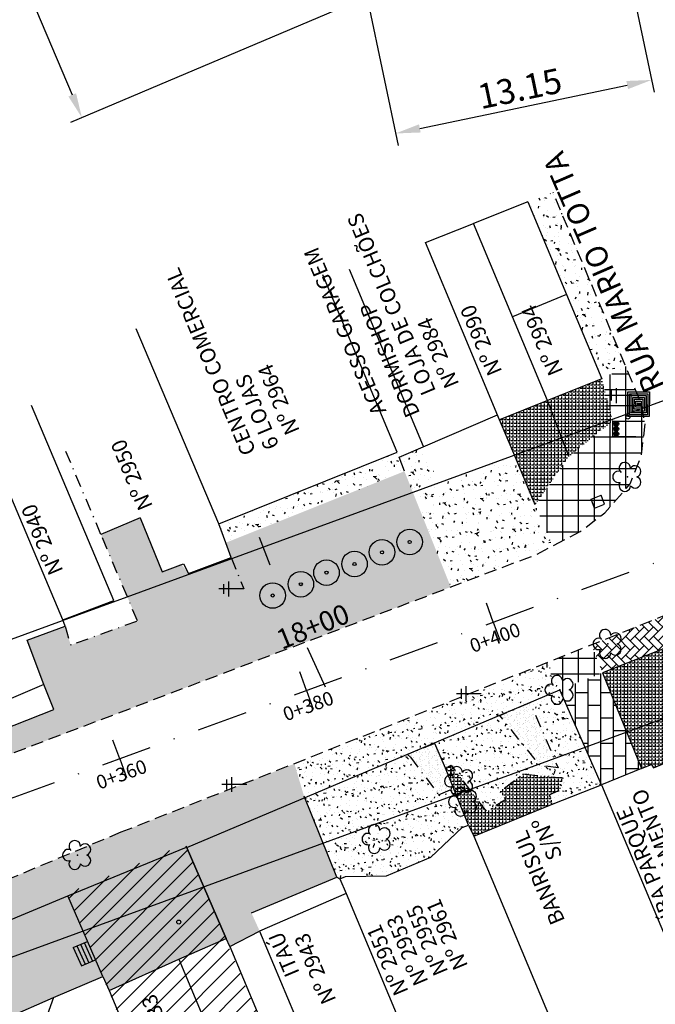
# Model space of a CAD drawing. Extents: x -1158 to 3116, y 119 to 1632.
# Drawn here: x 1874 to 1938, y 657 to 756 of the extents above; entities that cross this region are included whole.
import ezdxf
from ezdxf.enums import TextEntityAlignment as Align

# ---------------------------------------------------------------- set-up
doc = ezdxf.new("R2010")
doc.units = 0
for name, pattern in [('CONTINUO', [0]), ('DASHDOT2', [0.5, 0.25, -0.125, 0, -0.125]), ('DASHDOTX2', [50.8, 25.4, -12.7, 0, -12.7]), ('DASHED2', [0.375, 0.25, -0.125])]:
    doc.linetypes.add(name, pattern=pattern)
doc.layers.get('0').update_dxf_attribs({"linetype": 'CONTINUOUS'})
doc.layers.get('DEFPOINTS').update_dxf_attribs({"linetype": 'CONTINUOUS'})
for name, color, linetype in [('A_COTAS', 144, 'CONTINUOUS'), ('A_DES', 30, 'CONTINUOUS'), ('A_EIXO', 1, 'CONTINUOUS'), ('CORR', 150, 'CONTINUOUS'), ('EIXO', 12, 'DASHDOTX2'), ('ESTAQUEAMENTO', 7, 'CONTINUOUS'), ('T-ARVORE', 104, 'CONTINUO'), ('T-BASALTO', 253, 'CONTINUOUS'), ('T-BLOCOCONCRETO', 253, 'CONTINUOUS'), ('T-CAIXACRT', 140, 'CONTINUOUS'), ('T-CAIXASESGOTO_NAO_IDENT', 71, 'CONTINUOUS'), ('T-CONCRETO', 9, 'CONTINUOUS'), ('T-EDIF', 230, 'CONTINUOUS'), ('T-GRADE', 21, 'CONTINUOUS'), ('T-GRÊS', 53, 'CONTINUOUS'), ('T-JARDIM', 21, 'DASHDOT2'), ('T-MFIO-EXI', 7, 'DASHED2'), ('T-PARALELEPÍPEDO', 252, 'CONTINUOUS'), ('T-POSTE', 202, 'CONTINUO'), ('T-SINALEIRA', 151, 'CONTINUOUS'), ('T-TELA_MURO', 21, 'CONTINUO'), ('T-TELHADO', 230, 'DASHDOT2'), ('T-TERRA', 33, 'CONTINUOUS'), ('T-TEXTM', 7, 'CONTINUOUS'), ('T-TEXTP', 7, 'CONTINUOUS'), ('TEXTG', 7, 'CONTINUOUS')]:
    doc.layers.add(name, color=color, linetype=linetype)
doc.styles.add('ARIAL', font='ARIAL.TTF')
doc.styles.add('ROMANS', font='romans', dxfattribs={"height": 0.2})
doc.dimstyles.get("Standard").update_dxf_attribs({"dimtxt": 0.18, "dimasz": 0.18, "dimexe": 0.18, "dimexo": 0.0625, "dimgap": 0.09, "dimtad": 0, "dimtih": 1, "dimtoh": 1, "dimdec": 4, "dimzin": 0, "dimtxsty": 'STANDARD', "dimcen": 0.09, "dimazin": 3, "dimtfac": 1, "dimtdec": 4, "dimtofl": 0, "dimtmove": 0, "dimatfit": 3, "dimtolj": 1, "dimtzin": 0})
pattern_1 = [(89.998455103, (1669129.1408, -174815.1595), (-0.34924999987, 9.41702e-06), [0.254, -0.09525]), (179.998455103, (1669129.1408, -174815.1595), (-9.41702e-06, -0.34924999987), [0.254, -0.09525])]
pattern_2 = [(89.9984551, (1669129.1408, -174815.1595), (-1.5874999994, 4.28046e-05), []), (179.9984551, (1669129.1408, -174815.1595), (-4.28046e-05, -1.5874999994), [])]
pattern_3 = [(139.9984551, (1669129.1408, -174815.1595), (0.2072719724, 2.368395109), [0.24765, -2.72415]), (84.9984551, (1669129.1408, -174815.1595), (-2.48374871, -0.458089767), [0.19812, -2.17932]), (190.4494551, (1669129.158, -174814.9621), (-2.2764654337, 1.910313904), [0.21047, -2.31517]), (136.1826551, (1669128.4804, -174815.1595), (0.546645283, 3.5240127934), [0.371475, -4.086225]), (186.6340551, (1669128.526, -174814.8658), (-3.216449009, 3.086341776), [0.315705, -3.472755]), (81.1824551, (1669128.4804, -174815.1595), (-3.2164433145, 3.0863466034), [0.29718, -3.26898]), (110.9984551, (1669128.6455, -174814.8293), (1.3295048852, 1.9709575904), [0.24765, -2.72415]), (55.9984551, (1669128.6455, -174814.8293), (-2.3944218955, 0.803490931), [0.19812, -2.17932]), (161.4498551, (1669128.7563, -174814.665), (-1.064922342, 2.774443095), [0.21047, -2.31517]), (127.4984551, (1669129.1408, -174815.1595), (-1.0992144223, 0.040181481), [0, -2.152904, 0, -2.21234, 0, -2.187575]), (97.4984551, (1669129.1408, -174815.1595), (-1.3023240501, 0.8686907282), [0, -1.261364, 0, -2.103374, 0, -0.833755]), (57.4984551, (1669129.1408, -174815.8958), (0.0745211999, 1.76267572845), [0, -0.8255, 0, -2.57556, 0, -3.41757]), (47.4984551, (1669129.1408, -174816.226), (-0.3304924602, 1.92568827), [0, -1.07315, 0, -1.710436, 0, -2.42697])]
pattern_4 = [(139.9984551, (1669129.1408, -174815.1595), (0.1594399788, 1.8218423916), [0.1905, -2.0955]), (84.9984551, (1669129.1408, -174815.1595), (-1.9105759308, -0.352376744), [0.1524, -1.6764]), (190.4494551, (1669129.1541, -174815.0077), (-1.7511272567, 1.4694722338), [0.1619, -1.7809]), (136.1826551, (1669128.6328, -174815.1595), (0.4204963717, 2.7107790718), [0.28575, -3.14325]), (186.6340551, (1669128.6679, -174814.9336), (-2.4741915454, 2.3741090585), [0.24285, -2.67135]), (81.1824551, (1669128.6328, -174815.1595), (-2.474187165, 2.374112772), [0.2286, -2.5146]), (110.9984551, (1669128.7598, -174814.9055), (1.0226960655, 1.5161212234), [0.1905, -2.0955]), (55.9984551, (1669128.7598, -174814.9055), (-1.8418629965, 0.6180699469), [0.1524, -1.6764]), (161.4498551, (1669128.845, -174814.7791), (-0.8191710322, 2.1341869962), [0.1619, -1.7809]), (127.498455103, (1669129.1408, -174815.1595), (-0.84554955563, 0.03090883153), [0, -1.65608, 0, -1.7018, 0, -1.68275]), (97.4984551, (1669129.1408, -174815.1595), (-1.00178773087, 0.6682236371), [0, -0.97028, 0, -1.61798, 0, -0.64135]), (57.498455103, (1669129.1408, -174815.7259), (0.05732399994, 1.3559044065), [0, -0.635, 0, -1.9812, 0, -2.6289]), (47.4984551, (1669129.1408, -174815.9799), (-0.2542249694, 1.4812986692), [0, -0.8255, 0, -1.31572, 0, -1.8669])]
pattern_5 = [(127.498455103, (1669129.1408, -174815.1595), (-0.63623776915, -0.02078325163), [0, -0.501904, 0, -0.56134, 0, -0.536575]), (97.4984551, (1669129.1408, -174815.1595), (-0.93185687344, 0.58440539446), [0, -0.270764, 0, -0.452374, 0, -0.173355]), (57.498455103, (1669129.1408, -174815.56563), (-0.00184061373, 1.02829013132), [0, -0.1651, 0, -0.59436, 0, -0.77597]), (47.4984551, (1669129.1408, -174815.5656), (-0.2897813555, 0.9926312021), [0, -0.08255, 0, -0.389636, 0, -0.44577])]

# ---------------------------------------------------------------- blocks, each defined once
blk = doc.blocks.new('SIMB_ARVORE')
at = {"color": 0}
for centre, start, end in [((-0.545, 0.75), 18.74976, 233.1301), ((0.545, 0.75), 306.8699, 161.25024), ((-0.88, -0.285), 87.01336, 319.18492), ((0.88, -0.285), 234.92625, 89.00365), ((0, -0.925), 162.8241, 17.1759)]:
    blk.add_arc(centre, 0.575, start, end, dxfattribs=at)
blk.add_point((0, 0), dxfattribs=at)
for tag in ['COTA', 'PONTO', 'DESC']:
    blk.add_attdef(tag, (0, 0), '', height=1)
blk = doc.blocks.new('A$C092160AA')
at = {"layer": 'T-ARVORE'}
blk.add_blockref('SIMB_ARVORE', (1.455, 1.46, -0.814), dxfattribs=at)
blk = doc.blocks.new('SIMB_POSTE')
at = {"color": 0}
for points in [[(-0.5, 2), (0.5, 2)], [(0, 0), (0, 2.5)], [(-0.75, 1.5), (0.75, 1.5)]]:
    blk.add_lwpolyline(points, dxfattribs=at)
for tag in ['COTA', 'PONTO', 'DESC']:
    blk.add_attdef(tag, (0, 0), '', height=1)
blk = doc.blocks.new('A$C172B79DC')
at = {"layer": 'T-SINALEIRA', "linetype": 'CONTINUO'}
h = blk.add_hatch(color=240, dxfattribs=at)
edge = h.paths.add_edge_path()
edge.add_arc((0.3, 1.985), 0.254, 0, 360)
h = blk.add_hatch(color=50, dxfattribs=at)
edge = h.paths.add_edge_path()
edge.add_arc((0.808, 1.985), 0.254, 0, 360)
h = blk.add_hatch(color=112, dxfattribs=at)
edge = h.paths.add_edge_path()
edge.add_arc((1.316, 1.985), 0.254, 0, 360)
for p, q in [((0, 2.305), (1.604, 2.305)), ((0, 0), (0, 2.302))]:
    blk.add_line(p, q, dxfattribs=at)
for centre in [(0.3, 1.985, -10.495), (0.808, 1.985, -10.495), (1.316, 1.985, -10.495)]:
    blk.add_circle(centre, 0.254, dxfattribs=at)
blk = doc.blocks.new('A$C38A36FB4')
at = {"layer": 'T-CAIXASESGOTO_NAO_IDENT', "linetype": 'CONTINUO'}
for radius in [1.284, 0.156]:
    blk.add_circle((1.284, 1.284, -10.495), radius, dxfattribs=at)
blk = doc.blocks.new('A$C38844A4B')
at = {"layer": 'T-CAIXASESGOTO_NAO_IDENT'}
for points, elevation in [([(0.007, 2.159), (2.494, 2.152), (2.487, 0), (0, 0.008), (0.007, 2.159)], -10.495), ([(0.193, 1.997), (2.307, 1.991), (2.301, 0.162), (0.187, 0.168), (0.193, 1.997)], -10.495), ([(0.379, 1.835), (2.12, 1.83), (2.115, 0.324), (0.374, 0.329), (0.379, 1.835)], -5.576), ([(0.565, 1.673), (1.933, 1.669), (1.929, 0.486), (0.561, 0.49), (0.565, 1.673)], -3.116), ([(0.751, 1.512), (1.746, 1.508), (1.743, 0.648), (0.748, 0.651), (0.751, 1.512)], -0.656), ([(0.937, 1.35), (1.559, 1.348), (1.557, 0.81), (0.935, 0.812), (0.937, 1.35)], 1.804), ([(1.123, 1.188), (1.372, 1.187), (1.371, 0.972), (1.122, 0.972), (1.123, 1.188)], 4.264)]:
    blk.add_lwpolyline(points, close=True, dxfattribs=dict(at, elevation=elevation))
blk.add_point((1.247, 1.08, 5.903), dxfattribs=at)
blk = doc.blocks.new('E')
at = {"layer": 'A_EIXO'}
blk.add_line((-3.589, 2.452, -0.522), (0, 0), dxfattribs=at)
blk.add_attdef('E', (-5.634, 0.935), '', height=2, rotation=53.09804, dxfattribs=at)
blk = doc.blocks.new('*D23')
at = {"color": 0, "linetype": 'BYBLOCK'}
for p, q in [((1882.29, 819.193), (1853.052, 806.793)), ((1855.179, 804.979), (1879.342, 748.009)), ((1908.405, 757.619), (1879.167, 745.219))]:
    blk.add_line(p, q, dxfattribs=at)
for points in [[(1855.563, 805.142), (1854.796, 804.817), (1854.203, 807.281)], [(1879.725, 748.171), (1878.958, 747.846), (1880.318, 745.707)]]:
    blk.add_solid(points, dxfattribs=at)
at = {"layer": 'DEFPOINTS', "color": 0, "linetype": 'BYBLOCK'}
for p in [(1882.865, 819.437, -1.363), (1908.98, 757.863, -1.363), (1880.318, 745.707)]:
    blk.add_point(p, dxfattribs=at)
at = {"color": 7, "linetype": 'BYBLOCK', "insert": (1868.987, 777.226), "char_height": 2.5, "attachment_point": 5, "rotation": 292.98279}
blk.add_mtext('\\A1;33.44', dxfattribs=at)
blk = doc.blocks.new('*D25')
at = {"color": 0, "linetype": 'BYBLOCK'}
for p, q in [((1934.856, 762.63), (1937.853, 748.285)), ((1909.108, 757.251), (1912.105, 742.906)), ((1914.296, 744.641), (1935.15, 748.997))]:
    blk.add_line(p, q, dxfattribs=at)
for points in [[(1935.065, 749.405), (1935.236, 748.589), (1937.598, 749.508)], [(1914.211, 745.049), (1914.381, 744.233), (1911.849, 744.13)]]:
    blk.add_solid(points, dxfattribs=at)
at = {"layer": 'DEFPOINTS', "color": 0, "linetype": 'BYBLOCK'}
for p in [(1934.729, 763.242, -1.363), (1908.98, 757.863, -1.363), (1937.598, 749.508)]:
    blk.add_point(p, dxfattribs=at)
at = {"color": 7, "linetype": 'BYBLOCK', "insert": (1924.34, 748.654), "char_height": 2.5, "attachment_point": 5, "rotation": 11.79914}
blk.add_mtext('\\A1;13.15', dxfattribs=at)

msp = doc.modelspace()

# ---------------------------------------------------------------- hatches: boundary and pattern name
at = {"layer": 'A_DES'}
h = msp.add_hatch(dxfattribs=at)
h.set_pattern_fill('LINE', color=251, scale=10, angle=45, style=0)
h.set_pattern_definition([(45, (-170614.8421, -1665458.8486), (-0.8838834765, 0.8838834765), [])])
h.paths.add_polyline_path([(1891.947, 636.755), (1904.821, 639.445), (1890.695, 672.739), (1878.84, 667.771)])
at = {"layer": 'T-BASALTO'}
h = msp.add_hatch(dxfattribs=at)
h.set_pattern_fill('AR-CONC', color=256, scale=0.013, angle=89.99846, style=0)
h.set_pattern_definition(pattern_3)
h.paths.add_polyline_path([(1932.594, 719.467), (1929.037, 727.963), (1925.146, 737.274), (1927.7, 738.191), (1935.026, 720.71)])
h = msp.add_hatch(dxfattribs=at)
h.set_pattern_fill('AR-CONC', color=256, scale=0.013, angle=89.99846, style=0)
h.set_pattern_definition(pattern_3)
h.paths.add_polyline_path([(1923.847, 711.723), (1916.257, 708.802), (1914.654, 712.67), (1912.203, 711.621), (1917.398, 698.563), (1927.633, 702.68), (1925.903, 706.812), (1923.847, 711.473)])
h = msp.add_hatch(dxfattribs=at)
h.set_pattern_fill('AR-CONC', color=256, scale=0.013, angle=89.99846, style=0)
h.set_pattern_definition(pattern_3)
h.paths.add_polyline_path([(1894.067, 704.918), (1894.771, 703.003), (1912.747, 710.184), (1911.999, 712.105)])
h = msp.add_hatch(dxfattribs=at)
h.set_pattern_fill('AR-CONC', color=256, scale=0.01, angle=89.99846, style=0)
h.set_pattern_definition(pattern_4)
h.paths.add_polyline_path([(1915.797, 682.823), (1914.55, 685.941), (1927.162, 690.936), (1928.375, 688.228), (1932.569, 678.694), (1927.698, 676.769), (1927.314, 677.63), (1928.396, 678.156), (1928.659, 679.367), (1928.204, 680.622), (1925.386, 686.952), (1922.331, 685.647), (1926.362, 680.656), (1928.204, 680.372), (1928.659, 679.367), (1924.7, 679.781), (1922.34, 678.012), (1922.928, 677.256), (1921.015, 675.944), (1917.44, 680.641), (1916.865, 680.36)])
h = msp.add_hatch(dxfattribs=at)
h.set_pattern_fill('AR-CONC', color=256, scale=0.01, angle=89.99846, style=0)
h.set_pattern_definition(pattern_4)
h.paths.add_polyline_path([(1906.812, 669.466), (1906.25, 669.224), (1905.951, 669.415), (1902.648, 677.539), (1901.684, 680.799), (1914.178, 685.759), (1915.797, 682.823), (1913.067, 681.717), (1913.357, 681.448), (1916.179, 677.678), (1917.693, 678.325), (1919.199, 674.62), (1918.557, 674.398), (1915.396, 671.404), (1910.934, 669.546)])
h = msp.add_hatch(dxfattribs=at)
h.set_pattern_fill('AR-CONC', color=256, scale=0.01, angle=89.99846, style=0)
h.set_pattern_definition(pattern_4)
h.paths.add_polyline_path([(1858.483, 650.675), (1865.805, 653.827), (1869.895, 654.036), (1872.745, 655.248), (1877.455, 657.3), (1882.401, 659.404), (1883.038, 658.023), (1890.067, 661.158), (1894.834, 663.251), (1890.789, 672.526), (1889.432, 675.961), (1884.24, 673.91), (1853.618, 661.161), (1855.5, 657.796)])
at = {"layer": 'T-BLOCOCONCRETO'}
h = msp.add_hatch(dxfattribs=at)
h.set_pattern_fill('AR-HBONE', color=256, scale=0.0065, angle=89.99846, style=0)
h.set_pattern_definition([(134.998455103, (1669129.1408, -174815.1595), (-0.93394663625, 2.518251e-05), [1.9812, -0.6604]), (224.998455103, (1669128.67386, -174814.6925), (-0.93394663625, 2.518251e-05), [1.9812, -0.6604])])
h.paths.add_polyline_path([(1932.679, 689.943), (1931.56, 692.741), (1940.099, 696.159), (1941.358, 693.363)])
at = {"layer": 'T-CONCRETO'}
h = msp.add_hatch(dxfattribs=at)
h.set_pattern_fill('ANGLE', color=256, scale=0.05, angle=89.99846, style=0)
h.set_pattern_definition(pattern_1)
h.paths.add_polyline_path([(1925.903, 706.812), (1922.319, 715.372), (1927.123, 717.287), (1932.594, 719.467), (1933.717, 715.252), (1929.265, 711.661)])
h = msp.add_hatch(dxfattribs=at)
h.set_pattern_fill('ANGLE', color=256, scale=0.05, angle=89.99846, style=0)
h.set_pattern_definition(pattern_1)
h.paths.add_polyline_path([(1854.62, 701.096), (1862.934, 681.191), (1863.306, 680.274), (1864.08, 679.315), (1866.025, 679.074), (1917.398, 698.563), (1912.747, 710.184), (1894.771, 703.003), (1895.319, 701.523), (1891.038, 699.908), (1890.283, 700.882), (1888.384, 700.079), (1886.176, 705.514), (1882.227, 703.843), (1885.901, 695.163), (1879.189, 692.724), (1878.617, 694.618), (1874.803, 693.21), (1876.49, 688.765), (1877.504, 686.26), (1873.494, 684.665), (1865.266, 681.485), (1856.983, 701.065)])
h = msp.add_hatch(dxfattribs=at)
h.set_pattern_fill('ANGLE', color=256, scale=0.05, angle=89.99846, style=0)
h.set_pattern_definition(pattern_1)
h.paths.add_polyline_path([(1936.582, 680.32), (1937.576, 680.739), (1937.799, 680.381), (1939.498, 681.134), (1939.498, 681.384), (1945.501, 684.008), (1941.358, 693.363), (1932.679, 689.943)])
h = msp.add_hatch(dxfattribs=at)
h.set_pattern_fill('ANGLE', color=256, scale=0.05, angle=89.99846, style=0)
h.set_pattern_definition(pattern_1)
h.paths.add_polyline_path([(1894.834, 663.251), (1895.194, 662.427), (1898.186, 663.991), (1897.359, 665.817), (1905.951, 669.415), (1902.648, 677.539), (1901.684, 680.799), (1889.296, 675.912), (1890.789, 672.526)])
h = msp.add_hatch(dxfattribs=at)
h.set_pattern_fill('ANGLE', color=256, scale=0.05, angle=89.99846, style=0)
h.set_pattern_definition(pattern_1)
h.paths.add_polyline_path([(1919.727, 673.522), (1927.698, 676.769), (1927.314, 677.63), (1928.396, 678.156), (1928.659, 679.367), (1924.7, 679.781), (1922.34, 678.012), (1922.928, 677.256), (1921.015, 675.944), (1917.44, 680.641), (1916.865, 680.36)])
at = {"layer": 'T-GRÊS'}
h = msp.add_hatch(dxfattribs=at)
h.set_pattern_fill('NET', color=256, scale=0.5, angle=89.99846, style=0)
h.set_pattern_definition(pattern_2)
h.paths.add_polyline_path([(1925.903, 706.812), (1927.633, 702.68), (1930.431, 704.143), (1932.903, 706.011), (1935.429, 708.916), (1936.587, 711.812), (1936.951, 714.981), (1936.489, 717.167), (1935.026, 720.71), (1932.594, 719.467), (1933.717, 715.252), (1929.276, 711.671)])
h = msp.add_hatch(dxfattribs=at)
h.set_pattern_fill('NET', color=256, scale=0.5, angle=89.99846, style=0)
h.set_pattern_definition(pattern_2)
h.paths.add_polyline_path([(1928.375, 688.228), (1932.679, 689.943), (1931.56, 692.741), (1926.855, 690.861)])
at = {"layer": 'T-PARALELEPÍPEDO'}
h = msp.add_hatch(dxfattribs=at)
h.set_pattern_fill('BRICK', color=256, scale=0.2, angle=89.99846, style=0)
h.set_pattern_definition([(89.9984551, (1669129.1408, -174815.1595), (-1.2699999995, 3.42437e-05), []), (179.9984551, (1669129.1408, -174815.1595), (-6.84874e-05, -2.539999999), [1.27, -1.27]), (179.9984551, (1669129.1409, -174813.8895), (-6.84874e-05, -2.539999999), [-1.27, 1.27])])
h.paths.add_polyline_path([(1932.569, 678.694), (1936.582, 680.32), (1932.679, 689.943), (1928.375, 688.228)])
at = {"layer": 'T-TERRA'}
h = msp.add_hatch(dxfattribs=at)
h.set_pattern_fill('AR-SAND', color=256, scale=0.013, angle=89.99846, style=0)
h.set_pattern_definition(pattern_5)
h.paths.add_polyline_path([(1926.362, 680.656), (1928.204, 680.372), (1925.386, 686.952), (1922.331, 685.647)])
h = msp.add_hatch(dxfattribs=at)
h.set_pattern_fill('AR-SAND', color=256, scale=0.013, angle=89.99846, style=0)
h.set_pattern_definition(pattern_5)
edge = h.paths.add_edge_path()
edge.add_line((1916.169, 677.689), (1917.75, 678.326))
edge.add_line((1917.75, 678.326), (1915.797, 682.823))
edge.add_line((1915.797, 682.823), (1913.067, 681.717))
edge.add_line((1913.067, 681.717), (1913.357, 681.448))
edge.add_line((1913.357, 681.448), (1916.179, 677.678))

# ---------------------------------------------------------------- linework, layer by layer
at = {"layer": 'CORR', "ltscale": 0.2}
for p, q in [((1989.956, 735.975), (1814.956, 671.988)), ((1989.956, 704.032), (1814.956, 640.046))]:
    msp.add_line(p, q, dxfattribs=at)
at = {"layer": 'EIXO', "ltscale": 0.2}
msp.add_lwpolyline([(1814.956, 656.017), (1956.021, 707.596), (1959.211, 708.874)], dxfattribs=at)
for p in [(1921.681, 695.04), (1902.898, 688.172), (1884.114, 681.304)]:
    msp.add_point(p, dxfattribs=at)
at = {"layer": 'ESTAQUEAMENTO', "ltscale": 0.2}
for p, q in [((1921.681, 695.04), (1920.995, 696.918)), ((1921.681, 695.04), (1922.368, 693.161)), ((1902.898, 688.172), (1902.211, 690.05)), ((1902.898, 688.172), (1903.584, 686.293)), ((1884.114, 681.304), (1883.427, 683.182)), ((1884.114, 681.304), (1884.801, 679.425))]:
    msp.add_line(p, q, dxfattribs=at)
for p in [(1921.681, 695.04), (1902.898, 688.172), (1884.114, 681.304)]:
    msp.add_point(p, dxfattribs=at)
at = {"layer": 'T-CAIXACRT', "linetype": 'CONTINUO'}
msp.add_circle((1890.051, 664.894), 0.2, dxfattribs=at)
at = {"layer": 'T-CAIXASESGOTO_NAO_IDENT', "linetype": 'CONTINUO'}
msp.add_circle((1935.214, 715.629), 0.2, dxfattribs=at)
at = {"layer": 'T-EDIF', "linetype": 'CONTINUOUS'}
for p, q in [((1925.146, 737.274), (1919.676, 735.094)), ((1914.872, 733.18), (1919.676, 735.094)), ((1927.123, 717.287), (1919.676, 735.094)), ((1922.319, 715.372), (1914.872, 733.18)), ((1914.654, 712.67), (1907.207, 730.478)), ((1911.999, 712.105), (1904.552, 729.913)), ((1929.037, 727.963), (1923.608, 725.692)), ((1894.067, 704.918), (1885.784, 724.498)), ((1883.526, 697.205), (1875.243, 716.786)), ((1927.123, 717.287), (1922.319, 715.372)), ((1878.402, 695.243), (1870.119, 714.823)), ((1876.49, 688.765), (1872.482, 687.059))]:
    msp.add_line(p, q, dxfattribs=at)
at = {"layer": 'T-EDIF', "linetype": 'CONTINUO'}
for p, q in [((1915.396, 671.404), (1918.557, 674.398)), ((1918.557, 674.398), (1919.199, 674.62)), ((1919.199, 674.62), (1919.727, 673.522)), ((1890.789, 672.526), (1894.834, 663.251)), ((1910.934, 669.546), (1915.396, 671.404)), ((1905.951, 669.415), (1906.25, 669.224)), ((1906.25, 669.224), (1906.812, 669.466)), ((1906.25, 669.224), (1906.89, 667.752)), ((1906.812, 669.466), (1910.934, 669.546)), ((1882.401, 659.404), (1878.889, 667.542)), ((1895.194, 662.427), (1898.186, 663.991)), ((1895.194, 662.427), (1894.834, 663.251))]:
    msp.add_line(p, q, dxfattribs=at)
at = {"layer": 'T-EDIF', "linetype": 'CONTINUOUS', "flags": 128}
for points in [[(1925.146, 737.274), (1929.037, 727.963), (1932.594, 719.467), (1927.123, 717.287)], [(1894.067, 704.918), (1911.999, 712.105)], [(1886.176, 705.514), (1888.384, 700.079), (1890.533, 700.882), (1891.038, 699.908), (1895.319, 701.523), (1894.771, 703.003), (1894.067, 704.918)], [(1856.925, 701.204), (1865.266, 681.485), (1873.494, 684.665), (1877.504, 686.26), (1876.49, 688.765), (1874.803, 693.21)], [(1874.803, 693.21), (1878.617, 694.618), (1878.402, 695.243), (1883.526, 697.205)]]:
    msp.add_lwpolyline(points, dxfattribs=at)
at = {"layer": 'T-EDIF', "linetype": 'CONTINUO', "flags": 128}
for points in [[(1919.727, 673.522), (1927.698, 676.769), (1932.569, 678.694)], [(1932.569, 678.694), (1943.343, 652.973)], [(1919.727, 673.522), (1930.59, 647.591)], [(1883.038, 658.023), (1890.067, 661.158), (1894.834, 663.251), (1890.789, 672.526)], [(1906.89, 667.752), (1917.627, 642.12)], [(1898.186, 663.991), (1902.404, 653.92)], [(1895.194, 662.427), (1904.821, 639.445)], [(1890.067, 661.158), (1894.286, 651.087)], [(1877.455, 657.3), (1882.401, 659.404), (1883.038, 658.023)], [(1883.038, 658.023), (1891.947, 636.755)], [(1858.483, 650.675), (1865.805, 653.827), (1869.895, 654.036), (1872.745, 655.248), (1877.455, 657.3), (1876.816, 655.536)]]:
    msp.add_lwpolyline(points, dxfattribs=at)
at = {"layer": 'T-GRADE', "linetype": 'CONTINUOUS'}
for p, q in [((1929.265, 711.661), (1927.123, 717.287)), ((1923.847, 711.723), (1922.319, 715.372)), ((1886.176, 705.514), (1882.227, 703.843)), ((1899.255, 700.741), (1898.163, 703.531))]:
    msp.add_line(p, q, dxfattribs=at)
at = {"layer": 'T-GRADE', "linetype": 'CONTINUO', "ltscale": 2}
msp.add_line((1912.747, 710.184), (1912.203, 711.621), dxfattribs=at)
at = {"layer": 'T-GRADE', "linetype": 'CONTINUO'}
for p, q in [((1925.903, 706.812), (1923.847, 711.723)), ((1890.848, 672.389), (1928.386, 688.232)), ((1878.889, 667.542), (1890.841, 672.405))]:
    msp.add_line(p, q, dxfattribs=at)
at = {"layer": 'T-GRADE', "linetype": 'CONTINUOUS', "flags": 128}
msp.add_lwpolyline([(1912.203, 711.621), (1922.114, 715.863)], dxfattribs=at)
at = {"layer": 'T-GRÊS'}
msp.add_lwpolyline([(1936.582, 680.32), (1937.576, 680.739), (1937.799, 680.381), (1939.498, 681.134), (1939.498, 681.384), (1945.501, 684.008), (1941.358, 693.363), (1932.679, 689.943), (1936.582, 680.32)], dxfattribs=at)
at = {"layer": 'T-JARDIM', "ltscale": 5}
for p, q in [((1882.227, 703.843), (1878.554, 712.522)), ((1885.901, 695.163), (1882.227, 703.843)), ((1915.797, 682.823), (1913.067, 681.717)), ((1913.357, 681.448), (1916.179, 677.678)), ((1916.179, 677.678), (1917.693, 678.325))]:
    msp.add_line(p, q, dxfattribs=at)
at = {"layer": 'T-JARDIM', "ltscale": 5, "flags": 128}
for points in [[(1895.319, 701.523), (1896.597, 698.358)], [(1878.617, 694.618), (1879.189, 692.724), (1885.901, 695.163)], [(1928.204, 680.372), (1926.362, 680.656), (1922.331, 685.647), (1925.386, 686.952), (1928.204, 680.372)], [(1916.865, 680.36), (1917.44, 680.641), (1921.015, 675.944), (1922.928, 677.256), (1922.34, 678.012), (1924.7, 679.781), (1928.659, 679.367), (1928.396, 678.156), (1927.314, 677.63), (1927.698, 676.769)]]:
    msp.add_lwpolyline(points, dxfattribs=at)
at = {"layer": 'T-MFIO-EXI', "linetype": 'DASHED2', "ltscale": 5, "flags": 128}
for points in [[(1854.62, 701.096), (1862.934, 681.191), (1863.32, 680.256), (1864.08, 679.315), (1866.025, 679.074), (1868.039, 679.866), (1925.042, 701.458), (1925.979, 701.815), (1930.431, 704.143), (1932.903, 706.011), (1935.429, 708.916), (1936.587, 711.812), (1936.951, 714.981), (1936.489, 717.167), (1927.7, 738.191)], [(1953.081, 678.203), (1947.268, 691.813), (1945.743, 695.399), (1944.657, 697.034), (1942.69, 697.189), (1901.684, 680.799), (1884.24, 673.91)], [(1884.24, 673.91), (1838.103, 654.662), (1837.123, 654.244), (1835.371, 652.266)]]:
    msp.add_lwpolyline(points, dxfattribs=at)
at = {"layer": 'T-TELA_MURO', "linetype": 'CONTINUO'}
for p, q in [((1932.679, 689.943), (1936.582, 680.32)), ((1932.569, 678.694), (1928.375, 688.228)), ((1916.865, 680.36), (1915.797, 682.823)), ((1913.067, 681.717), (1913.357, 681.448)), ((1919.199, 674.62), (1916.865, 680.36)), ((1936.582, 680.32), (1932.569, 678.694)), ((1905.951, 669.415), (1902.648, 677.539)), ((1897.359, 665.817), (1905.951, 669.415)), ((1906.89, 667.752), (1898.186, 663.991)), ((1879.435, 662.335), (1880.283, 660.478)), ((1879.799, 662.501), (1880.647, 660.644)), ((1880.163, 662.667), (1881.011, 660.81)), ((1880.527, 662.834), (1881.375, 660.976))]:
    msp.add_line(p, q, dxfattribs=at)
at = {"layer": 'T-TELA_MURO', "linetype": 'CONTINUO', "flags": 128}
for points in [[(1936.582, 680.32), (1937.576, 680.739), (1937.799, 680.381)], [(1937.799, 680.381), (1939.636, 681.163), (1939.498, 681.384)], [(1855.5, 657.796), (1878.889, 667.542)], [(1879.435, 662.335), (1880.869, 662.954)], [(1880.283, 660.478), (1881.678, 661.08)]]:
    msp.add_lwpolyline(points, dxfattribs=at)
at = {"layer": 'T-TELHADO', "ltscale": 5}
for p, q in [((1931.534, 707.371), (1932.533, 707.772)), ((1932.867, 706.873), (1932.533, 707.772)), ((1931.869, 706.472), (1931.534, 707.371)), ((1931.869, 706.472), (1932.867, 706.873))]:
    msp.add_line(p, q, dxfattribs=at)

# ---------------------------------------------------------------- block references
at = {"layer": 'CORR', "rotation": 329.0401500990218}
msp.add_blockref('E', (1904.767, 688.534, 0.681), dxfattribs=at).add_auto_attribs({'E': '18+00'})
at = {"layer": 'T-CAIXACRT', "linetype": 'DASHDOT2', "rotation": 89.99845510255027}
for p in [(1914.553, 701.799), (1911.779, 700.764), (1909.012, 699.584), (1906.193, 698.716), (1903.613, 697.553), (1900.782, 696.417)]:
    msp.add_blockref('A$C38A36FB4', p, dxfattribs=at)
at = {"layer": 'T-CAIXASESGOTO_NAO_IDENT', "linetype": 'DASHDOT2', "rotation": 269.9984551025503}
msp.add_blockref('A$C38844A4B', (1935.214, 718.17), dxfattribs=at)
at = {"layer": 'T-EDIF', "linetype": 'CONTINUO', "rotation": 269.9984551025503}
for p in [(1933.728, 711.08), (1931.752, 694.294), (1926.915, 689.683), (1916.821, 680.512), (1917.212, 678.432), (1908.523, 674.686), (1878.413, 673.078)]:
    msp.add_blockref('A$C092160AA', p, dxfattribs=at)
at = {"layer": 'T-POSTE', "rotation": 89.99845510255027}
for p in [(1935.572, 717.794), (1896.597, 698.358), (1920.47, 687.836), (1896.892, 678.716)]:
    msp.add_blockref('SIMB_POSTE', p, dxfattribs=at)
at = {"layer": 'T-TELHADO', "linetype": 'CONTINUO', "rotation": 89.99845510255027}
msp.add_blockref('A$C172B79DC', (1936.023, 713.648), dxfattribs=at)

# ---------------------------------------------------------------- texts
at = {"layer": 'T-TEXTM', "ltscale": 0.5, "style": 'ROMANS'}
msp.add_text('RUA MARIO TOTTA', height=2.2, rotation=113.41158, dxfattribs=at).set_placement((1933.786, 730.586), align=Align.CENTER)
at = {"layer": 'T-TEXTP', "ltscale": 0.5, "style": 'ROMANS'}
for s, rotation, p in [('LOJA DE COLCHÕES', 112.76174, (1912.151, 727.255)), ('ACESSO GARAGEM', 112.76174, (1907.466, 724.549)), ('CENTRO COMERCIAL', 112.76174, (1893.953, 721.482)), ('DORMISHOP', 112.76174, (1911.97, 721.662)), ('Nº 2990', 112.76174, (1921.159, 723.646)), ('Nº 2994', 112.76174, (1927.285, 723.646)), ('Nº 2984', 112.76174, (1916.835, 722.383)), ('Nº 2964', 112.76174, (1900.799, 717.692)), ('6 LOJAS', 112.76174, (1898.637, 716.429)), ('Nº 2950', 112.76174, (1886.025, 710.114)), ('Nº 2940', 112.76174, (1877.016, 703.618)), ('ESTACIONAMENTO', 112.78939, (1940.532, 669.917)), ('GUAÍBA PARQUE', 112.78939, (1938.536, 669.203)), ('S/Nº ', 112.78939, (1927.703, 673.772)), ('BANRISUL', 112.78939, (1926.99, 669.632)), ('Nº 2961', 112.78939, (1917.725, 663.922)), ('Nº 2955', 112.78939, (1915.729, 663.351)), ('Nº 2953', 112.78939, (1913.734, 662.352)), ('Nº 2951', 112.78939, (1911.738, 661.353)), ('ITAÚ', 112.78939, (1901.333, 661.924)), ('Nº 2943', 112.78939, (1904.469, 660.496)), ('Nº 2933', 112.78939, (1889.074, 654.358))]:
    msp.add_text(s, height=1.5309, rotation=rotation, dxfattribs=at).set_placement(p, align=Align.CENTER)
at = {"layer": 'TEXTG', "ltscale": 0.5, "style": 'ARIAL'}
for s, p in [('0+400', (1922.092, 692.816)), ('0+380', (1903.308, 685.948)), ('0+360', (1884.525, 679.08))]:
    msp.add_text(s, height=1.386, rotation=19.88668, dxfattribs=at).set_placement(p, align=Align.CENTER)

# ---------------------------------------------------------------- dimensions: what is measured, and where the dimension line sits
at = {"layer": 'A_COTAS'}
for p1, p2, distance, text, picture, middle in [((1882.865, 819.437, -1.363), (1908.98, 757.863, -1.363), -31.133, '33.44', '*D23', (1868.987, 777.226)), ((1908.98, 757.863, -1.363), (1934.729, 763.242, -1.363), -14.03, '13.15', '*D25', (1924.34, 748.654))]:
    dim = msp.add_aligned_dim(p1=p1, p2=p2, distance=distance, text=text, dimstyle='STANDARD', override={"dimtxt": 2.5, "dimasz": 2.5, "dimexe": 1.25, "dimexo": 0.625, "dimgap": 0.625, "dimtad": 1, "dimtih": 0, "dimtoh": 0, "dimdec": 2, "dimzin": 8, "dimcen": 2.5, "dimclrt": 7, "dimaunit": 1, "dimtdec": 8, "dimtofl": 1}, dxfattribs=at)
    dim.commit()
    dim.dimension.update_dxf_attribs({"geometry": picture, "text_midpoint": middle})

doc.saveas('drawing.dxf')
